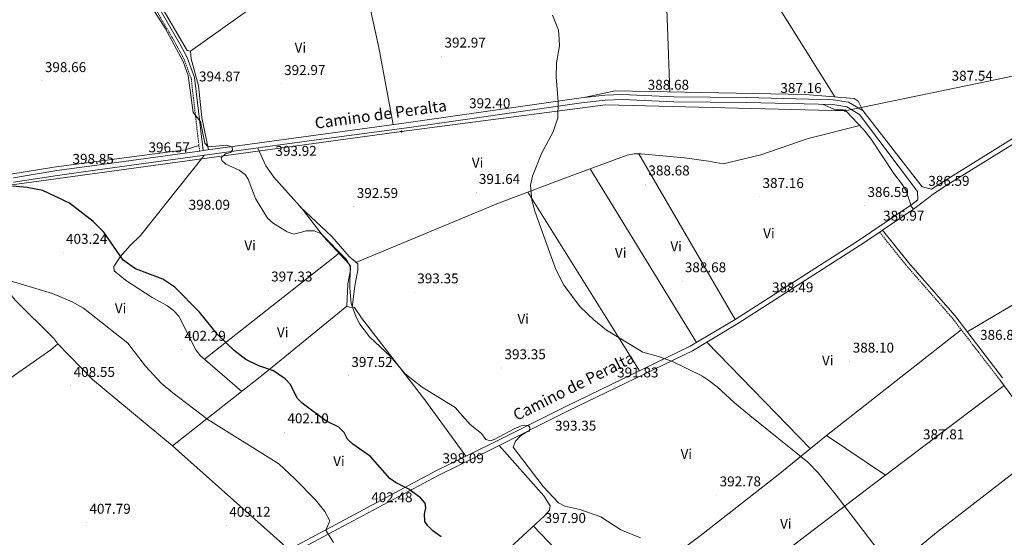
# Model space of a CAD drawing. Units: metres. Extents: x 590093 to 594587, y 4684666 to 4687695.
# Drawn here: x 592915 to 593610, y 4686047 to 4686413 of the extents above; entities that cross this region are included whole.
import ezdxf
from ezdxf.enums import TextEntityAlignment as Align

# ---------------------------------------------------------------- set-up
doc = ezdxf.new("R2010")
doc.units = ezdxf.units.M
doc.header["$MEASUREMENT"] = 0
doc.linetypes.add('TRAZOSX2', pattern=[1.5, 1, -0.5])
for name, color, linetype, lineweight in [('Carátula', 7, 'Continuous', 5), ('Level 21', 19, 'Continuous', 0), ('Level 34', 2, 'Continuous', 0), ('Level 36', 19, 'Continuous', 40), ('Level 37', 92, 'Continuous', 0), ('Level 4', 36, 'Continuous', 30), ('Level 41', 19, 'Continuous', 0), ('Level 44', 19, 'Continuous', 0), ('Level 5', 36, 'Continuous', 0), ('Level 54', 252, 'Continuous', 0), ('Level 7', 1, 'Continuous', 0)]:
    doc.layers.add(name, color=color, linetype=linetype, lineweight=lineweight)
doc.styles.add('Arial', font='ARIAL.TTF', dxfattribs={"height": 0.2})

# ---------------------------------------------------------------- blocks, each defined once
blk = doc.blocks.new('5PATER')
at = {"layer": 'Carátula', "linetype": 'Continuous', "lineweight": 5}
h = blk.add_hatch(color=250, dxfattribs=at)
edge = h.paths.add_edge_path()
edge.add_ellipse((0, 0), major_axis=(-1.33, -1.34), ratio=0.999422, start_angle=0, end_angle=360)
blk = doc.blocks.new('5GASO')
at = {"layer": 'Carátula', "linetype": 'Continuous', "lineweight": 5}
for color, points in [(33, [(0, -5.1), (-5.1, 0), (0, 5.1), (0.2, 2.5), (-0.3, 2.4), (-0.8, 2.2), (-1.2, 1.8), (-1.5, 1.3), (-1.7, 0.7), (-1.7, 0), (-1.7, -0.8), (-1.5, -1.4), (-1.2, -1.9), (-0.8, -2.3), (-0.3, -2.5), (0.3, -2.6)]), (250, [(0.3, -2.6), (-0.3, -2.5), (-0.8, -2.3), (-1.2, -1.9), (-1.5, -1.4), (-1.7, -0.8), (-1.7, 0), (-1.7, 0.7), (-1.5, 1.3), (-1.2, 1.8), (-0.8, 2.2), (-0.3, 2.4), (0.2, 2.5), (0.6, 2.5), (0.9, 2.4), (1.1, 2.3), (1.4, 2.1), (1.6, 1.9), (1.7, 1.6), (1.8, 1.3), (1.9, 1), (1.2, 0.8), (1, 1.2), (0.8, 1.4), (0.5, 1.6), (0.2, 1.6), (0, 1.6), (-0.3, 1.5), (-0.5, 1.4), (-0.7, 1.2), (-0.8, 1), (-0.9, 0.7), (-1, 0.4), (-1, 0), (-1, -0.4), (-0.9, -0.8), (-0.8, -1.1), (-0.6, -1.4), (-0.4, -1.5), (-0.2, -1.7), (0, -1.7), (0.2, -1.8), (0.5, -1.7), (0.8, -1.6), (1, -1.5), (1.3, -1.3), (1.3, -0.7), (0.2, -0.7), (0.2, 0.1), (2, 0.1), (2, -1.8), (1.7, -2.1), (1.3, -2.4), (0.8, -2.5)]), (33, [(0, -5.1), (0.3, -2.6), (0.8, -2.5), (1.3, -2.4), (1.7, -2.1), (2, -1.8), (2, 0.1), (0.2, 0.1), (0.2, -0.7), (1.3, -0.7), (1.3, -1.3), (1, -1.5), (0.8, -1.6), (0.5, -1.7), (0.2, -1.8), (0, -1.7), (-0.2, -1.7), (-0.4, -1.5), (-0.6, -1.4), (-0.8, -1.1), (-0.9, -0.8), (-1, -0.4), (-1, 0), (-1, 0.4), (-0.9, 0.7), (-0.8, 1), (-0.7, 1.2), (-0.5, 1.4), (-0.3, 1.5), (0, 1.6), (0.2, 1.6), (0.5, 1.6), (0.8, 1.4), (1, 1.2), (1.2, 0.8), (1.9, 1), (1.8, 1.3), (1.7, 1.6), (1.6, 1.9), (1.4, 2.1), (1.1, 2.3), (0.9, 2.4), (0.6, 2.5), (0.2, 2.5), (0, 5.1), (5.1, 0)])]:
    blk.add_hatch(color=color, dxfattribs=at).paths.add_polyline_path(points)
at = {"layer": 'Carátula', "color": 250, "linetype": 'Continuous', "lineweight": 5}
blk.add_3dface([(0, -5.1), (5.1, 0), (0, 5.1), (-5.1, 0)], dxfattribs=at)

msp = doc.modelspace()

# ---------------------------------------------------------------- linework, layer by layer
at = {"layer": 'Level 21', "color": 19, "linetype": 'TRAZOSX2', "lineweight": 0}
for points in [[(592915.7, 4686552.33, 395.42), (592930.74, 4686531.5, 394.85), (592959.15, 4686497.45, 394.28), (592988.71, 4686455.92, 394.66), (593008.15, 4686425.03, 394.66), (593026.2, 4686393.99, 394.47), (593031.01, 4686384.98, 394.47), (593036.05, 4686371.39, 394.85), (593041.94, 4686320.02, 395.51)], [(593522.11, 4686262.74, 387.01), (593540.48, 4686239.64, 386.92), (593573.1, 4686202.29, 386.82), (593606.86, 4686158.34, 386.92)]]:
    msp.add_polyline3d(points, dxfattribs=at)
at = {"layer": 'Level 21', "color": 19, "linetype": 'Continuous', "lineweight": 0}
for points in [[(593010.29, 4686426.32, 394.66), (593028.38, 4686395.2, 394.47), (593033.3, 4686386.01, 394.47), (593038.5, 4686371.97, 394.85), (593044.42, 4686320.36, 395.51)], [(593545.99, 4686278.88, 386.74), (593560.73, 4686290.21, 386.73), (593568.97, 4686295.56, 386.73), (593633.78, 4686335.75, 387.5), (593678.53, 4686362.61, 387.09), (593718.64, 4686385.71, 387.68), (593725.23, 4686388.65, 387.87), (593734.4, 4686390.76, 388.14), (593798.21, 4686396.05, 388), (593860.72, 4686402.01, 389.86), (593870.43, 4686402.98, 389.86), (593878.1, 4686403.06, 390.05), (593875.8, 4686405.28, 389.91), (593868.98, 4686412.8, 390.05)], [(592910.69, 4686301.16, 399.4), (592941.26, 4686306.17, 399.51), (592967.69, 4686309.83, 397.79), (593041.94, 4686320.02, 395.44), (593044.42, 4686320.36, 395.36), (593123.94, 4686331.27, 392.85), (593187.73, 4686339.95, 392.38), (593311.26, 4686357.62, 389.34), (593328.11, 4686359.42, 388.72), (593340.3, 4686359.89, 388.59), (593376.88, 4686358.27, 388.2), (593428.11, 4686357.76, 387.54), (593489.34, 4686356.29, 387.45), (593500.11, 4686354.64, 387.45), (593510.28, 4686348.57, 387.45), (593552.1, 4686294.83, 386.75), (593558.6, 4686292.99, 386.47), (593558.7, 4686293.07, 386.73), (593567.09, 4686298.51, 386.73), (593631.95, 4686338.74, 387.5)], [(592910.66, 4686298, 399.4), (592941.78, 4686302.73, 399.51), (592968.16, 4686306.38, 397.79), (593124.42, 4686327.83, 392.85), (593188.21, 4686336.51, 392.38), (593311.69, 4686354.16, 389.34), (593328.36, 4686355.94, 388.72), (593340.29, 4686356.41, 388.59), (593376.78, 4686354.79, 388.2), (593428.05, 4686354.28, 387.54), (593489.03, 4686352.82, 387.45), (593498.9, 4686351.3, 387.45), (593507.91, 4686345.92, 387.45), (593548.89, 4686291.34, 386.75), (593549.03, 4686285.64, 386.5), (593543.79, 4686281.61, 386.72)], [(592801.83, 4685875.14, 401.17), (592803.69, 4685876.33, 401.14), (592824.06, 4685887.26, 400.78), (592845.51, 4685896.78, 400.84), (592875.72, 4685913.32, 401.65), (592920.65, 4685944.2, 403.44), (592965.86, 4685973.23, 405.23), (592973.68, 4685977.64, 405.23), (592982.98, 4685983.23, 405.23), (592996.1, 4685989.66, 405.3), (593057.25, 4686015.57, 407.41), (593093.75, 4686032.4, 407.1), (593138.25, 4686056.15, 404.3), (593208.7, 4686093.92, 398.1), (593247.31, 4686112.82, 396.22), (593300.59, 4686139.54, 392.33), (593388.31, 4686182.01, 390.49), (593420.07, 4686201.01, 389.48), (593506.41, 4686256.4, 387.39), (593543.26, 4686281.2, 386.74), (593543.79, 4686281.61, 386.72)], [(592804.34, 4685872.69, 401.16), (592805.42, 4685873.39, 401.14), (592825.56, 4685884.19, 400.78), (592847.02, 4685893.72, 400.84), (592877.51, 4685910.41, 401.65), (592922.54, 4685941.36, 403.44), (592967.6, 4685970.3, 405.23), (592975.5, 4685975.19, 405.23), (592984.65, 4685980.15, 405.23), (592997.55, 4685986.47, 405.3), (593058.66, 4686012.37, 407.41), (593095.31, 4686029.26, 407.1), (593139.9, 4686053.07, 404.3), (593210.3, 4686090.8, 398.1), (593248.86, 4686109.68, 396.22), (593302.14, 4686136.4, 392.33), (593389.97, 4686178.92, 390.49), (593421.92, 4686198.03, 389.48), (593508.33, 4686253.47, 387.39), (593522.11, 4686262.74, 387.15), (593524.19, 4686264.14, 387.12), (593545.31, 4686278.36, 386.74), (593545.99, 4686278.88, 386.74)], [(593524.19, 4686264.14, 387.01), (593542.4, 4686241.24, 386.92), (593575.03, 4686203.87, 386.82), (593608.84, 4686159.86, 386.92)]]:
    msp.add_polyline3d(points, dxfattribs=at)
at = {"layer": 'Level 34', "color": 19, "linetype": 'Continuous', "lineweight": 13, "ltscale": 0.5}
msp.add_polyline3d([(590977.48, 4686431.74, 406.91), (591012.38, 4686407.08, 403.31), (591115.08, 4686370.78, 396.98), (591194.07, 4686372.57, 400.01), (591261.98, 4686358.46, 405.31), (591626.23, 4686291.4, 411.21), (591760.88, 4686274.98, 411.58), (591901.64, 4686257.07, 413.08), (592124.44, 4686234.1, 415.01), (592224.73, 4686223.76, 411.6), (592351.76, 4686225.2, 410.36), (592669.49, 4686263.29, 406.2), (592705.24, 4686267.71, 406.03), (592729.19, 4686276.25, 405.27), (592806.43, 4686304.71, 403.24), (592890.42, 4686293.55, 401.65), (593184.46, 4686333.76, 392.39), (593328.63, 4686352.71, 388.75), (593497.81, 4686348.5, 387.57), (593722.59, 4686395.04, 387.12), (593867.85, 4686414.03, 389.93), (594039.28, 4686463.57, 391.29), (594320.95, 4686543.5, 397.43), (594409.45, 4686568.62, 409.99)], dxfattribs=at)
at = {"layer": 'Level 36', "color": 92, "linetype": 'Continuous', "lineweight": 0}
for points in [[(593490.53, 4686358.25, 387.38), (593437.4, 4686443.19, 387.38), (593428.84, 4686459.35, 387), (593427.76, 4686464.52, 387), (593430.44, 4686469.27, 387), (593451.12, 4686489.96, 386.62), (593555.79, 4686605.9, 386.62)], [(592936.15, 4686574.11, 392.9), (592935.61, 4686570.55, 392.9), (592924.45, 4686557.49, 393.85), (592922.52, 4686553.2, 393.85), (592923.51, 4686548.91, 394.04), (592929.21, 4686540.58, 393.91), (592940.84, 4686528.64, 393.85), (592945.71, 4686521.63, 393.85), (592955.48, 4686510.25, 393.67), (592983.86, 4686472.26, 393.85), (592988.5, 4686472.8, 393.66), (592990.68, 4686471.35, 393.85), (592986.75, 4686466.58, 394.04), (593012.25, 4686427.13, 393.66), (593033.23, 4686391.06, 393.85), (593035.53, 4686390.5, 394.04), (593036.12, 4686385.28, 394.04), (593041.18, 4686366.12, 394.23), (593043.57, 4686343.6, 394.41), (593048.31, 4686320.89, 394.99)], [(593272.35, 4686563.65, 390.8), (593287.54, 4686551.78, 389.66), (593306.3, 4686538.96, 389.28), (593314.97, 4686531.97, 388.9), (593321.37, 4686524.19, 388.9), (593330.52, 4686510.02, 388.9), (593343.11, 4686493.28, 388.17), (593359.54, 4686477.64, 387.38), (593366.13, 4686469.77, 387.02), (593369.09, 4686464.81, 387), (593370.51, 4686459.05, 387), (593370.7, 4686453.4, 386.65), (593374.04, 4686361.8, 388.14)], [(593035.53, 4686390.5, 393.28), (593079.64, 4686421.92, 393.31), (593139.49, 4686465.35, 391.38), (593143.92, 4686468.11, 391.38), (593147.78, 4686468.47, 391.38), (593149.8, 4686466.81, 391.38), (593151.95, 4686462.62, 391.38), (593155.23, 4686453.14, 391.56), (593168.55, 4686393.18, 391.75), (593178.6, 4686338.71, 392.71)], [(593314.49, 4686357.96, 388.14), (593335.44, 4686362.5, 387.71), (593469.84, 4686360.06, 387.76), (593504.09, 4686357.06, 387.38), (593507, 4686355.19, 387.38), (593510.28, 4686348.57, 387.38)], [(593482.23, 4686352.98, 387.95), (593490.99, 4686349.12, 387.57), (593496.2, 4686349.04, 387.57), (593498.49, 4686348.27, 387.57), (593511, 4686334.91, 387.57), (593516.17, 4686328.48, 387.57), (593532.14, 4686304.23, 387.57), (593538.22, 4686296.17, 387.33), (593540.76, 4686291.89, 387.2), (593544.18, 4686281.91, 387.19)], [(593152.33, 4686241.34, 393.64), (593253.1, 4686283.16, 391.21), (593299.79, 4686300.92, 388.81), (593343.84, 4686317.07, 388.7), (593348.76, 4686317.94, 388.7), (593353.76, 4686318, 388.7), (593384.41, 4686315.25, 388.32), (593401.24, 4686312.75, 388.32), (593411.56, 4686310.99, 387.19), (593438.08, 4686317.41, 386.43), (593471.63, 4686328.81, 386.76), (593508.06, 4686338.05, 386.81)], [(592908.78, 4686303.78, 399.92), (592939.07, 4686308.6, 399.54), (592990.7, 4686315.52, 396.28), (593031.75, 4686320.91, 395.55), (593041.48, 4686323.99, 395.55)], [(593083, 4686322.14, 393.26), (593088.71, 4686309.63, 393.8), (593094.29, 4686301.43, 393.88), (593114.59, 4686278.93, 393.6), (593129.29, 4686259.97, 394.4), (593147.86, 4686239.88, 394.4), (593148.48, 4686238.76, 394.4), (593148.54, 4686236.03, 394.78), (593146.6, 4686226.17, 395.16), (593145.89, 4686210.41, 395.16), (593147.73, 4686209.61, 394.78), (593151.24, 4686209.55, 394.78), (593156.69, 4686201.48, 394.4), (593201.07, 4686144.23, 395.74), (593230.03, 4686104.36, 396.3)], [(593352.1, 4686317.98, 388.7), (593420.07, 4686201.01, 388.32)], [(593071.72, 4686150.16, 400.84), (593042.39, 4686175.48, 400.84), (593039.32, 4686179.44, 400.84), (593027.34, 4686203.22, 401.22), (593023.64, 4686207.37, 401.22), (593019.38, 4686210.71, 401.22), (593008.43, 4686216.57, 401.22), (592989.72, 4686228.65, 401.22), (592981.68, 4686235.31, 401.22), (592981.38, 4686238.4, 401.22), (592985.81, 4686245.26, 400.84), (592993.06, 4686253.17, 400.84), (593000.3, 4686260.42, 399.75), (593045.32, 4686316.97, 394.77)], [(593392.66, 4686184.61, 390.22), (593317.81, 4686307.52, 389.46)], [(592873.37, 4686134.84, 405.87), (592897.37, 4686151.16, 408.29), (592912.02, 4686162.11, 408.16), (592936.96, 4686179.47, 407.02), (592942.02, 4686183.79, 407.02), (592938.98, 4686187.64, 407.02), (592911.86, 4686214.64, 404.97), (592893.87, 4686236.96, 404.35), (592891.69, 4686241.45, 404.35), (592890.18, 4686249.13, 404.35), (592888.78, 4686261.33, 404.21), (592885.42, 4686293.07, 402.06)], [(593273.6, 4686290.95, 390.98), (593352.53, 4686164.69, 390.98)], [(593755.42, 4686293.45, 387.56), (593583.96, 4686192.25, 387.18)], [(593149.68, 4686209.57, 394.78), (593151.62, 4686224.41, 393.64), (593153.61, 4686236.1, 393.64), (593153.61, 4686240.2, 393.64), (593147.65, 4686245.49, 393.64), (593135.31, 4686259.51, 393.64), (593113.08, 4686280.61, 393.64)], [(593140.47, 4686247.87, 394.77), (593045.45, 4686172.84, 400.84)], [(593145.89, 4686210.41, 395.53), (593088.04, 4686163.01, 401.14), (593022.92, 4686111.7, 407.67)], [(593277.69, 4686054.96, 398.2), (593328.89, 4686001.13, 398.07), (593329.91, 4686000.18, 398.01), (593333.41, 4686001.39, 397.82), (593395.25, 4686048.05, 393.08), (593450.39, 4686091.11, 391.26), (593484.66, 4686118.98, 389.85), (593579.67, 4686193.73, 387.38)], [(592942.02, 4686183.79, 408.81), (592966.42, 4686158.67, 408.14), (593022.92, 4686111.7, 407.29)], [(593400.09, 4686184.97, 389.46), (593473.15, 4686109.62, 389.46)], [(593606.86, 4686158.34, 386.81), (593641.19, 4686111.68, 387.57)], [(593609.89, 4686154.22, 387.19), (593517.78, 4686084.68, 388.12), (593466.1, 4686045.31, 390.23), (593316.82, 4685930.87, 401.61), (593294.27, 4685911.13, 403.02), (593245.51, 4685870.07, 407.3)], [(593484.66, 4686118.98, 389.46), (593526.13, 4686090.98, 389.46)], [(593022.92, 4686111.7, 407.29), (593105.05, 4686038.43, 406.91)], [(593178.05, 4685968.23, 406.36), (593257.98, 4686036.71, 398.63), (593285.56, 4686062.25, 397.25), (593288.99, 4686066.29, 396.49), (593289.38, 4686069.35, 395.73), (593285.11, 4686076.26, 395.92), (593253.44, 4686111.97, 395.92)], [(593641.19, 4686111.68, 387.58), (593562.2, 4686050.51, 389.7), (593516.21, 4686012.44, 391.14), (593463.5, 4685966.65, 393.46), (593426.75, 4685935.77, 397.4), (593395.24, 4685911.13, 400.85), (593344.89, 4685870.06, 402.54), (593299.59, 4685831.49, 407.79), (593289.33, 4685824.44, 408.69), (593280.2, 4685820.28, 408.83), (593261.5, 4685809.28, 408.83)]]:
    msp.add_polyline3d(points, dxfattribs=at)
at = {"layer": 'Level 4', "color": 36, "linetype": 'Continuous', "lineweight": 30}
msp.add_polyline3d([(593212.5, 4686047.46, 400.01), (593206.56, 4686051.73, 400.01), (593203.04, 4686055.28, 400.01), (593201.02, 4686058.32, 400.01), (593200.78, 4686063.31, 400.01), (593201.76, 4686067.8, 400.01), (593201.19, 4686071.15, 400.01), (593197.93, 4686074.98, 400.01), (593189.81, 4686081.06, 400.01), (593180.3, 4686085.75, 400.01), (593176.24, 4686088.67, 400.01), (593162.61, 4686104.24, 400.01), (593150.06, 4686112.87, 400.01), (593146.44, 4686116.32, 400.01), (593144.04, 4686121.04, 400.01), (593140.39, 4686124.79, 400.01), (593131.08, 4686129.3, 400.01), (593114.4, 4686141.87, 400.01), (593110.95, 4686145.49, 400.01), (593106.08, 4686155.03, 400.01), (593102.45, 4686159.11, 400.01), (593094.18, 4686164.73, 400.01), (593083.87, 4686168.19, 400.01), (593074.53, 4686172.81, 400.01), (593066.29, 4686179.08, 400.01), (593054.87, 4686190.13, 400.01), (593041.83, 4686206.24, 400.01), (593024.43, 4686223.85, 400.01), (593016.08, 4686229.47, 400.01), (592996.7, 4686236.74, 400.01), (592988.07, 4686242.85, 400.01), (592974.41, 4686262.57, 400.01), (592966.91, 4686270.27, 400.01), (592950.25, 4686283.27, 400.01), (592931.22, 4686292.23, 400.01), (592920.22, 4686294.24, 400.01), (592909.84, 4686295.15, 400.01)], dxfattribs=at)
at = {"layer": 'Level 5', "color": 36, "linetype": 'Continuous', "lineweight": 0}
for points in [[(592996.99, 4686439.62, 395.01), (593017.74, 4686406.89, 395.01), (593030.42, 4686383.2, 395.01), (593033.89, 4686373.38, 395.01), (593037.46, 4686347.34, 395.01), (593042.64, 4686340.83, 395.01), (593045.74, 4686325.61, 395.01), (593048.05, 4686322.9, 395.01), (593061.21, 4686324.05, 395.01), (593065.05, 4686322.66, 395.01), (593065.33, 4686320.73, 395.01), (593063.74, 4686319.02, 395.01), (593060.31, 4686318.11, 395.01), (593057.16, 4686315.28, 395.01), (593057.73, 4686313.38, 395.01), (593060.51, 4686310.81, 395.01), (593069.99, 4686306.54, 395.01), (593074.07, 4686303.44, 395.01), (593076.16, 4686300.19, 395.01), (593081.56, 4686286.4, 395.01), (593089.87, 4686272.59, 395.01), (593093.92, 4686268.99, 395.01), (593103.7, 4686262.89, 395.01), (593108.45, 4686261.29, 395.01), (593117.4, 4686263.51, 395.01), (593122.86, 4686263.53, 395.01), (593127.56, 4686261.79, 395.01), (593145.77, 4686243.39, 395.01), (593148.18, 4686238.41, 395.01), (593148.09, 4686223.06, 395.01), (593148.9, 4686212.33, 395.01), (593152.45, 4686202.56, 395.01), (593155.1, 4686197.56, 395.01), (593161.96, 4686188.78, 395.01), (593176.98, 4686174.49, 395.01), (593187.08, 4686162.66, 395.01), (593199.17, 4686153.18, 395.01), (593222.43, 4686138.69, 395.01), (593233.08, 4686126.85, 395.01), (593241.04, 4686120.45, 395.01), (593244.08, 4686116.25, 395.01), (593247, 4686115.25, 395.01), (593249.94, 4686116.21, 395.01), (593264.05, 4686123.8, 395.01), (593268.94, 4686125.73, 395.01), (593273.96, 4686126.3, 395.01), (593275.2, 4686124.56, 395.01), (593274.86, 4686121.99, 395.01), (593273.05, 4686121.53, 395.01), (593268.64, 4686118.67, 395.01), (593265.08, 4686115.02, 395.01), (593263.25, 4686110.65, 395.01), (593284.51, 4686082.99, 395.01), (593295.45, 4686071.54, 395.01), (593299.79, 4686069.06, 395.01), (593310.36, 4686066.61, 395.01), (593325.23, 4686061.46, 395.01), (593339.34, 4686052.28, 395.01), (593353.32, 4686046.62, 395.01)], [(593291.2, 4686415.97, 390.01), (593295.31, 4686405.37, 390.01), (593295.9, 4686399.39, 390.01), (593296, 4686394.39, 390.01), (593294, 4686382.42, 390.01), (593293.82, 4686372.36, 390.01), (593295.05, 4686354.81, 390.01), (593294.95, 4686343.48, 390.01), (593291.6, 4686333.64, 390.01), (593283.3, 4686318.17, 390.01), (593276.99, 4686302.35, 390.01), (593275.64, 4686295.98, 390.01), (593276.52, 4686285.19, 390.01), (593278.57, 4686277.51, 390.01), (593293.4, 4686236.37, 390.01), (593299.14, 4686225.21, 390.01), (593310.74, 4686209.91, 390.01), (593320.2, 4686200.66, 390.01), (593329.27, 4686193.44, 390.01), (593354.9, 4686177.94, 390.01), (593365.97, 4686174.94, 390.01), (593375.84, 4686171.18, 390.01), (593396.56, 4686161.19, 390.01), (593401.5, 4686157.92, 390.01), (593407.43, 4686153.49, 390.01), (593419.26, 4686142.29, 390.01), (593430.45, 4686133.03, 390.01), (593471.42, 4686100.23, 390.01), (593478.68, 4686092.6, 390.01), (593490.72, 4686077.85, 390.01), (593524.19, 4686033.89, 390.01)], [(593136.54, 4686043.45, 405.01), (593131.04, 4686052.15, 405.01), (593133.86, 4686058.81, 405.01), (593130.36, 4686065.35, 405.01), (593123.78, 4686073.45, 405.01), (593109.32, 4686088.37, 405.01), (593097.85, 4686098.96, 405.01), (593047.72, 4686130.34, 405.01), (593023.07, 4686149.1, 405.01), (593014.97, 4686156.02, 405.01), (593003.7, 4686167.95, 405.01), (592991.22, 4686184.15, 405.01), (592960.05, 4686208.87, 405.01), (592952.07, 4686213.55, 405.01), (592938.08, 4686219.39, 405.01), (592903.47, 4686229.7, 405.01)]]:
    msp.add_polyline3d(points, dxfattribs=at)
at = {"layer": 'Level 54', "color": 252, "linetype": 'Continuous', "lineweight": 0}
for points in [[(592910.69, 4686301.16, 399.4), (592941.26, 4686306.17, 399.51), (592967.69, 4686309.83, 397.79), (593041.94, 4686320.02, 395.44), (593044.42, 4686320.36, 395.36), (593123.94, 4686331.27, 392.85), (593187.73, 4686339.95, 392.38), (593311.26, 4686357.62, 389.34), (593328.11, 4686359.42, 388.72), (593340.3, 4686359.89, 388.59), (593376.88, 4686358.27, 388.2), (593428.11, 4686357.76, 387.54), (593489.34, 4686356.29, 387.45), (593500.11, 4686354.64, 387.45), (593510.28, 4686348.57, 387.45), (593552.1, 4686294.83, 386.75), (593558.6, 4686292.99, 386.47), (593558.7, 4686293.07, 386.73), (593567.09, 4686298.51, 386.73), (593631.95, 4686338.74, 387.5)], [(593633.78, 4686335.75, 387.5), (593568.97, 4686295.56, 386.73), (593560.73, 4686290.21, 386.73), (593545.99, 4686278.88, 386.74), (593543.79, 4686281.61, 386.72), (593549.03, 4686285.64, 386.5), (593548.89, 4686291.34, 386.75), (593507.91, 4686345.92, 387.45), (593498.9, 4686351.3, 387.45), (593489.03, 4686352.82, 387.45), (593428.05, 4686354.28, 387.54), (593376.78, 4686354.79, 388.2), (593340.29, 4686356.41, 388.59), (593328.36, 4686355.94, 388.72), (593311.69, 4686354.16, 389.34), (593188.21, 4686336.51, 392.38), (593124.42, 4686327.83, 392.85), (592968.16, 4686306.38, 397.79), (592941.78, 4686302.73, 399.51), (592910.66, 4686298, 399.4)]]:
    msp.add_polyline3d(points, dxfattribs=at)
at = {"layer": 'Level 54', "linetype": 'Continuous', "lineweight": 0}
msp.add_polyline3d([(593093.75, 4686032.4, 407.1), (593138.25, 4686056.15, 404.3), (593208.7, 4686093.92, 398.1), (593247.31, 4686112.82, 396.22), (593300.59, 4686139.54, 392.33), (593388.31, 4686182.01, 390.49), (593420.07, 4686201.01, 389.48), (593506.41, 4686256.4, 387.39), (593543.26, 4686281.2, 386.74), (593543.79, 4686281.61, 386.72), (593545.99, 4686278.88, 386.74), (593545.31, 4686278.36, 386.74), (593524.19, 4686264.14, 387.12), (593522.11, 4686262.74, 387.15), (593508.33, 4686253.47, 387.39), (593421.92, 4686198.03, 389.48), (593389.97, 4686178.92, 390.49), (593302.14, 4686136.4, 392.33), (593248.86, 4686109.68, 396.22), (593210.3, 4686090.8, 398.1), (593139.9, 4686053.07, 404.3), (593095.31, 4686029.26, 407.1)], dxfattribs=at)

# ---------------------------------------------------------------- block references
at = {"layer": 'Level 34', "color": 2, "linetype": 'Continuous', "lineweight": 0, "xscale": 0.09999983015004542, "yscale": 0.09999983015004542}
for p in [(593497.81, 4686348.5, 387.57), (593184.46, 4686333.76, 392.39)]:
    msp.add_blockref('5GASO', p, dxfattribs=at)
at = {"layer": 'Level 7', "color": 19, "linetype": 'Continuous', "lineweight": 0, "xscale": 0.09999983015004542, "yscale": 0.09999983015004542}
for p in [(593212.83, 4686386.96, 392.98), (592930.78, 4686369.6, 398.67), (593099.61, 4686367.54, 392.98), (593039.53, 4686363.02, 394.88), (593570.86, 4686363.51, 387.55), (593356.38, 4686357.14, 388.69), (593449.98, 4686354.89, 387.17), (593230.26, 4686344.11, 392.41), (593101.57, 4686326.25, 393.93), (593003.88, 4686312.9, 396.58), (592950.29, 4686304.79, 398.86), (593356.85, 4686296.58, 388.69), (593237.18, 4686290.61, 391.65), (593554.38, 4686289.25, 386.6), (593437.42, 4686287.72, 387.17), (593150.98, 4686280.68, 392.6), (593511.5, 4686281.37, 386.6), (593032.31, 4686272.36, 398.1), (593522.46, 4686264.65, 386.98), (592945.71, 4686248.25, 403.24), (593382.56, 4686228.17, 388.69), (593090.5, 4686221.66, 397.34), (593193.68, 4686220.32, 393.36), (593444.11, 4686213.99, 388.5), (593029.35, 4686179.75, 402.29), (593590.97, 4686180.42, 386.87), (593501.07, 4686171.41, 388.11), (593255.27, 4686166.72, 393.36), (593147.07, 4686161.25, 397.53), (592951.08, 4686154.22, 408.56), (593334.76, 4686153.86, 391.84), (593290.89, 4686132.72, 393.36), (593102.02, 4686121.44, 402.1), (593550.6, 4686110.13, 387.82), (593211.48, 4686093.28, 398.1), (593407.14, 4686076.89, 392.79), (593161.17, 4686065.67, 402.48), (592962.24, 4686057.54, 407.8), (593060.88, 4686055.4, 409.13), (593283.6, 4686051.03, 397.91)]:
    msp.add_blockref('5PATER', p, dxfattribs=at)

# ---------------------------------------------------------------- texts
at = {"layer": 'Level 37', "color": 92, "linetype": 'Continuous', "lineweight": 0, "style": 'Arial'}
for p in [(593113.12, 4686393.11, 392.83), (593238.23, 4686311.77, 391.52), (593443.9, 4686261.88, 387.48), (593077.67, 4686253.32, 396.74), (593378.41, 4686252.65, 388.67), (593339.23, 4686248.05, 389.01), (592986.2, 4686208.9, 403.45), (593270.45, 4686201.43, 392.32), (593100.66, 4686191.97, 398.41), (593485.4, 4686172.03, 388.4), (593385.58, 4686105.97, 391.8), (593140.36, 4686100.86, 401.95), (593455.84, 4686056.61, 391.19)]:
    msp.add_text('Vi', height=7, dxfattribs=at).set_placement(p, align=Align.MIDDLE_CENTER)
at = {"layer": 'Level 41', "color": 19, "linetype": 'Continuous', "lineweight": 0, "style": 'Arial'}
for s, p in [('392.97', (593214.88, 4686390.96, 392.98)), ('398.66', (592932.76, 4686373.6, 398.67)), ('392.97', (593101.66, 4686371.54, 392.98)), ('394.87', (593041.58, 4686367.02, 394.88)), ('387.54', (593572.85, 4686367.51, 387.55)), ('388.68', (593358.36, 4686361.14, 388.69)), ('387.16', (593451.97, 4686358.89, 387.17)), ('392.40', (593232.24, 4686348.11, 392.41)), ('396.57', (593005.93, 4686316.9, 396.58)), ('398.85', (592952.28, 4686308.79, 398.86)), ('393.92', (593095.53, 4686314.45, 393.93)), ('391.64', (593239.17, 4686294.61, 391.65)), ('388.68', (593358.83, 4686300.58, 388.69)), ('387.16', (593439.4, 4686291.72, 387.17)), ('386.59', (593556.37, 4686293.25, 386.6)), ('392.59', (593152.96, 4686284.68, 392.6)), ('386.59', (593513.49, 4686285.37, 386.6)), ('398.09', (593034.3, 4686276.36, 398.1)), ('386.97', (593524.51, 4686268.65, 386.98)), ('403.24', (592947.7, 4686252.25, 403.24)), ('388.68', (593384.54, 4686232.17, 388.69)), ('397.33', (593092.49, 4686225.66, 397.34)), ('393.35', (593195.67, 4686224.32, 393.36)), ('388.49', (593446.1, 4686217.99, 388.5)), ('402.29', (593031.34, 4686183.75, 402.29)), ('386.86', (593592.96, 4686184.42, 386.87)), ('393.35', (593257.25, 4686170.72, 393.36)), ('388.10', (593503.05, 4686175.41, 388.11)), ('397.52', (593149.12, 4686165.25, 397.53)), ('408.55', (592953.06, 4686158.22, 408.56)), ('391.83', (593336.74, 4686157.86, 391.84)), ('402.10', (593104, 4686125.44, 402.1)), ('393.35', (593292.88, 4686120.28, 393.36)), ('387.81', (593552.68, 4686114.13, 387.82)), ('398.09', (593213.47, 4686097.28, 398.1)), ('392.78', (593409.13, 4686080.89, 392.79)), ('402.48', (593163.16, 4686069.67, 402.48)), ('407.79', (592964.22, 4686061.54, 407.8)), ('409.12', (593062.93, 4686059.4, 409.13)), ('397.90', (593285.59, 4686055.03, 397.91))]:
    msp.add_text(s, height=7, dxfattribs=at).set_placement(p, align=Align.BOTTOM_LEFT)
at = {"layer": 'Level 44', "color": 19, "linetype": 'Continuous', "lineweight": 0, "style": 'Arial'}
for rotation, p in [(7.75058, (593169.85, 4686346, 392.86)), (26.642, (593306.01, 4686153.8, 393.06))]:
    msp.add_text('Camino de Peralta', height=8, rotation=rotation, dxfattribs=at).set_placement(p, align=Align.MIDDLE_CENTER)

doc.saveas('drawing.dxf')
